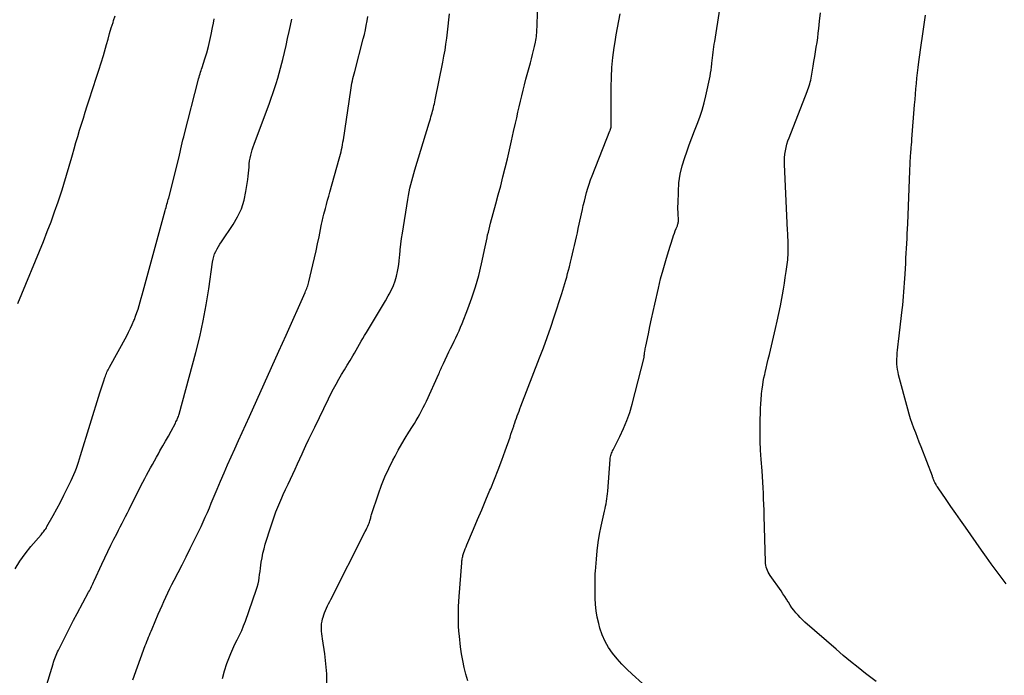
# Model space of a CAD drawing. Units: feet. Extents: x 2000000 to 2005031, y 575000 to 580007.
# Drawn here: x 2001155 to 2001328, y 577156 to 577271 of the extents above; entities that cross this region are included whole.
import ezdxf

# ---------------------------------------------------------------- set-up
doc = ezdxf.new("R2010")
doc.units = ezdxf.units.FT
doc.header["$LTSCALE"] = 100
doc.header["$MEASUREMENT"] = 0
doc.layers.add('CONTOUR INDEX', color=32, linetype='Continuous', lineweight=25)
doc.layers.add('CONTOUR INTERMEDIATE', color=40, linetype='Continuous', lineweight=15)

msp = doc.modelspace()

# ---------------------------------------------------------------- linework, layer by layer
at = {"layer": 'CONTOUR INDEX', "linetype": 'Continuous', "lineweight": 25, "flags": 128}
for points, elevation in [([(2001266.36, 577153.11), (2001262.7, 577156.39), (2001261.79, 577157.25), (2001260.91, 577158.14), (2001260.08, 577159.08), (2001259.29, 577160.05), (2001258.58, 577161.07), (2001257.96, 577162.14), (2001257.47, 577163.27), (2001257.07, 577164.44), (2001256.84, 577165.28), (2001256.58, 577166.38), (2001256.38, 577167.49), (2001256.27, 577168.61), (2001256.22, 577169.75), (2001256.22, 577171.2), (2001256.21, 577171.61), (2001256.21, 577172.02), (2001256.21, 577172.43), (2001256.21, 577172.84), (2001256.22, 577173.25), (2001256.23, 577173.66), (2001256.25, 577174.07), (2001256.28, 577174.48), (2001256.44, 577176.6), (2001256.58, 577178.07), (2001256.77, 577179.53), (2001257.01, 577180.98), (2001257.3, 577182.42), (2001257.88, 577185.04), (2001257.97, 577185.48), (2001258.06, 577185.91), (2001258.14, 577186.35), (2001258.22, 577186.79), (2001258.29, 577187.23), (2001258.35, 577187.67), (2001258.4, 577188.11), (2001258.44, 577188.55), (2001258.83, 577194.15), (2001258.85, 577194.37), (2001258.89, 577194.59), (2001258.95, 577194.81), (2001259.02, 577195.02), (2001259.1, 577195.23), (2001259.19, 577195.44), (2001259.28, 577195.65), (2001259.38, 577195.85), (2001260.57, 577198.17), (2001261.23, 577199.55), (2001261.81, 577200.96), (2001262.3, 577202.4), (2001262.73, 577203.86), (2001264.81, 577212.09), (2001264.82, 577212.16), (2001264.84, 577212.24), (2001264.85, 577212.31), (2001264.86, 577212.39), (2001264.86, 577212.44), (2001264.86, 577212.49), (2001264.87, 577212.54), (2001264.87, 577212.6), (2001264.88, 577212.65), (2001264.88, 577212.7), (2001264.89, 577212.75), (2001264.89, 577212.8), (2001264.9, 577212.85), (2001264.96, 577213.18), (2001265, 577213.39), (2001265.03, 577213.61), (2001265.08, 577213.82), (2001265.12, 577214.04), (2001265.57, 577216.23), (2001265.84, 577217.54), (2001266.12, 577218.85), (2001266.41, 577220.15), (2001266.7, 577221.46), (2001267.34, 577224.26), (2001267.73, 577225.89), (2001268.16, 577227.51), (2001268.62, 577229.12), (2001269.11, 577230.73), (2001269.87, 577233.1), (2001270.01, 577233.51), (2001270.15, 577233.92), (2001270.3, 577234.32), (2001270.46, 577234.73), (2001270.67, 577235.25), (2001270.72, 577235.39), (2001270.77, 577235.53), (2001270.81, 577235.68), (2001270.84, 577235.83), (2001270.86, 577235.98), (2001270.88, 577236.13), (2001270.88, 577236.29), (2001270.87, 577236.44), (2001270.83, 577237.13), (2001270.8, 577237.64), (2001270.78, 577238.14), (2001270.78, 577238.64), (2001270.79, 577239.14), (2001270.85, 577241.24), (2001270.96, 577242.78), (2001271.17, 577244.3), (2001271.52, 577245.79), (2001271.96, 577247.27), (2001272.31, 577248.24), (2001272.75, 577249.47), (2001273.21, 577250.7), (2001273.68, 577251.92), (2001274.17, 577253.13), (2001274.64, 577254.35), (2001275.05, 577255.58), (2001275.4, 577256.84), (2001275.7, 577258.11), (2001276.42, 577261.56), (2001276.52, 577262.1), (2001276.61, 577262.63), (2001276.68, 577263.17), (2001276.74, 577263.71), (2001276.76, 577263.84), (2001276.81, 577264.32), (2001276.86, 577264.79), (2001276.91, 577265.26), (2001276.97, 577265.74), (2001277.03, 577266.21), (2001277.1, 577266.68), (2001277.17, 577267.15), (2001277.24, 577267.63), (2001278.14, 577273.31)], 980), ([(2001158.48, 577150.13), (2001160.92, 577158.19), (2001161.01, 577158.5), (2001161.11, 577158.8), (2001161.22, 577159.11), (2001161.33, 577159.41), (2001161.45, 577159.7), (2001161.58, 577160), (2001161.71, 577160.29), (2001161.84, 577160.58), (2001162.72, 577162.37), (2001163.31, 577163.54), (2001163.9, 577164.71), (2001164.51, 577165.88), (2001165.13, 577167.04), (2001167.15, 577170.77), (2001167.29, 577171.02), (2001167.42, 577171.26), (2001167.54, 577171.52), (2001167.67, 577171.77), (2001167.79, 577172.02), (2001167.92, 577172.27), (2001168.04, 577172.53), (2001168.15, 577172.78), (2001169.51, 577175.74), (2001170.02, 577176.84), (2001170.54, 577177.94), (2001171.08, 577179.03), (2001171.62, 577180.12), (2001172.1, 577181.07), (2001172.41, 577181.68), (2001172.72, 577182.29), (2001173.03, 577182.9), (2001173.35, 577183.51), (2001173.66, 577184.12), (2001173.98, 577184.73), (2001174.29, 577185.34), (2001174.6, 577185.95), (2001176.71, 577190.12), (2001177.04, 577190.76), (2001177.36, 577191.39), (2001177.7, 577192.02), (2001178.03, 577192.65), (2001178.38, 577193.27), (2001178.72, 577193.9), (2001179.07, 577194.52), (2001179.43, 577195.14), (2001179.71, 577195.63), (2001180.21, 577196.5), (2001180.7, 577197.37), (2001181.18, 577198.24), (2001181.66, 577199.12), (2001182.42, 577200.53), (2001182.52, 577200.72), (2001182.61, 577200.91), (2001182.7, 577201.11), (2001182.79, 577201.31), (2001182.87, 577201.51), (2001182.94, 577201.71), (2001183.01, 577201.91), (2001183.07, 577202.12), (2001185.99, 577212.92), (2001186.69, 577215.7), (2001187.32, 577218.5), (2001187.84, 577221.32), (2001188.29, 577224.15), (2001188.94, 577228.86), (2001189.03, 577229.34), (2001189.15, 577229.81), (2001189.32, 577230.27), (2001189.52, 577230.71), (2001189.74, 577231.15), (2001189.98, 577231.58), (2001190.24, 577232), (2001190.51, 577232.41), (2001192.55, 577235.44), (2001193.35, 577236.81), (2001194.02, 577238.23), (2001194.49, 577239.74), (2001194.83, 577241.29), (2001195.15, 577243.4), (2001195.22, 577243.94), (2001195.28, 577244.48), (2001195.33, 577245.02), (2001195.37, 577245.56), (2001195.37, 577245.63), (2001195.41, 577246.14), (2001195.47, 577246.64), (2001195.56, 577247.14), (2001195.67, 577247.63), (2001195.8, 577248.13), (2001195.94, 577248.61), (2001196.09, 577249.1), (2001196.26, 577249.57), (2001198.95, 577256.78), (2001199.26, 577257.65), (2001199.57, 577258.52), (2001199.86, 577259.4), (2001200.15, 577260.28), (2001200.41, 577261.17), (2001200.67, 577262.05), (2001200.91, 577262.95), (2001201.14, 577263.84), (2001201.3, 577264.49), (2001201.59, 577265.72), (2001201.88, 577266.94), (2001202.15, 577268.17), (2001202.42, 577269.4), (2001202.64, 577270.44), (2001202.86, 577271.58)], 960)]:
    msp.add_lwpolyline(points, dxfattribs=dict(at, elevation=elevation))
at = {"layer": 'CONTOUR INTERMEDIATE', "linetype": 'Continuous', "lineweight": 25, "flags": 128}
for points, elevation in [([(2001190.69, 577155.62), (2001191.06, 577156.94), (2001191.49, 577158.25), (2001191.82, 577159.15), (2001192.15, 577159.98), (2001192.5, 577160.81), (2001192.88, 577161.62), (2001193.29, 577162.42), (2001193.69, 577163.23), (2001194.07, 577164.04), (2001194.41, 577164.87), (2001194.72, 577165.71), (2001196.64, 577171.16), (2001196.81, 577171.69), (2001196.96, 577172.23), (2001197.07, 577172.78), (2001197.16, 577173.33), (2001197.23, 577173.89), (2001197.3, 577174.44), (2001197.37, 577175), (2001197.45, 577175.55), (2001197.52, 577176.05), (2001197.65, 577176.85), (2001197.8, 577177.64), (2001198, 577178.43), (2001198.22, 577179.21), (2001199.24, 577182.46), (2001199.66, 577183.7), (2001200.1, 577184.94), (2001200.6, 577186.16), (2001201.12, 577187.37), (2001201.39, 577187.96), (2001201.8, 577188.86), (2001202.22, 577189.76), (2001202.64, 577190.65), (2001203.06, 577191.55), (2001203.48, 577192.44), (2001203.9, 577193.34), (2001204.32, 577194.24), (2001204.72, 577195.14), (2001204.89, 577195.51), (2001205.38, 577196.59), (2001205.88, 577197.68), (2001206.39, 577198.76), (2001206.91, 577199.83), (2001209.32, 577204.82), (2001209.76, 577205.69), (2001210.2, 577206.55), (2001210.67, 577207.4), (2001211.15, 577208.24), (2001211.64, 577209.07), (2001212.13, 577209.9), (2001212.63, 577210.73), (2001213.13, 577211.56), (2001213.6, 577212.33), (2001213.91, 577212.84), (2001214.21, 577213.35), (2001214.51, 577213.87), (2001214.8, 577214.39), (2001215.1, 577214.91), (2001215.39, 577215.43), (2001215.69, 577215.94), (2001216, 577216.45), (2001217.78, 577219.37), (2001218.3, 577220.25), (2001218.83, 577221.13), (2001219.34, 577222.02), (2001219.85, 577222.91), (2001220, 577223.19), (2001220.4, 577223.96), (2001220.75, 577224.74), (2001221.03, 577225.55), (2001221.28, 577226.37), (2001221.47, 577227.21), (2001221.63, 577228.06), (2001221.75, 577228.92), (2001221.84, 577229.77), (2001221.86, 577230.02), (2001221.95, 577231.01), (2001222.05, 577231.99), (2001222.18, 577232.98), (2001222.33, 577233.96), (2001223.27, 577239.88), (2001223.39, 577240.54), (2001223.51, 577241.2), (2001223.66, 577241.85), (2001223.82, 577242.5), (2001223.99, 577243.14), (2001224.17, 577243.79), (2001224.35, 577244.43), (2001224.54, 577245.07), (2001227.05, 577253.35), (2001227.16, 577253.69), (2001227.26, 577254.03), (2001227.35, 577254.37), (2001227.45, 577254.72), (2001227.46, 577254.76), (2001227.55, 577255.08), (2001227.63, 577255.4), (2001227.72, 577255.73), (2001227.79, 577256.05), (2001227.87, 577256.38), (2001227.95, 577256.7), (2001228.02, 577257.03), (2001228.09, 577257.36), (2001229.44, 577263.99), (2001229.64, 577265.04), (2001229.83, 577266.1), (2001229.99, 577267.17), (2001230.14, 577268.23), (2001230.27, 577269.3), (2001230.39, 577270.37), (2001230.5, 577271.44), (2001230.6, 577272.52)], 968), ([(2001209.06, 577154.64), (2001209.03, 577156.41), (2001208.89, 577158.17), (2001208.67, 577159.94), (2001208.28, 577162.57), (2001208.22, 577163.02), (2001208.17, 577163.46), (2001208.13, 577163.9), (2001208.1, 577164.35), (2001208.09, 577164.79), (2001208.12, 577165.23), (2001208.2, 577165.67), (2001208.3, 577166.1), (2001208.38, 577166.37), (2001208.51, 577166.78), (2001208.66, 577167.18), (2001208.82, 577167.58), (2001208.99, 577167.97), (2001209.17, 577168.36), (2001209.36, 577168.75), (2001209.55, 577169.14), (2001209.74, 577169.52), (2001215.81, 577181.46), (2001215.96, 577181.76), (2001216.1, 577182.06), (2001216.23, 577182.37), (2001216.36, 577182.68), (2001216.46, 577182.94), (2001216.53, 577183.12), (2001216.59, 577183.31), (2001216.65, 577183.49), (2001216.7, 577183.68), (2001216.75, 577183.86), (2001216.8, 577184.05), (2001216.86, 577184.24), (2001216.92, 577184.42), (2001218.12, 577188.07), (2001218.67, 577189.59), (2001219.26, 577191.09), (2001219.93, 577192.56), (2001220.65, 577194.01), (2001221.03, 577194.72), (2001221.61, 577195.79), (2001222.21, 577196.85), (2001222.84, 577197.9), (2001223.47, 577198.94), (2001224.1, 577199.93), (2001224.43, 577200.47), (2001224.76, 577201.01), (2001225.08, 577201.56), (2001225.4, 577202.11), (2001225.71, 577202.67), (2001226, 577203.24), (2001226.28, 577203.81), (2001226.55, 577204.38), (2001228.73, 577209.21), (2001228.83, 577209.43), (2001228.93, 577209.65), (2001229.03, 577209.88), (2001229.13, 577210.1), (2001229.22, 577210.32), (2001229.32, 577210.54), (2001229.42, 577210.76), (2001229.53, 577210.98), (2001230.52, 577213.06), (2001230.81, 577213.67), (2001231.11, 577214.29), (2001231.41, 577214.91), (2001231.72, 577215.52), (2001232.02, 577216.14), (2001232.3, 577216.76), (2001232.57, 577217.39), (2001232.83, 577218.03), (2001233.85, 577220.61), (2001234.56, 577222.55), (2001235.2, 577224.51), (2001235.75, 577226.5), (2001236.23, 577228.51), (2001236.88, 577231.55), (2001236.99, 577232.07), (2001237.1, 577232.59), (2001237.21, 577233.1), (2001237.32, 577233.62), (2001237.44, 577234.13), (2001237.56, 577234.65), (2001237.69, 577235.16), (2001237.82, 577235.67), (2001238.76, 577239.07), (2001239.19, 577240.65), (2001239.61, 577242.23), (2001240.01, 577243.82), (2001240.4, 577245.41), (2001240.78, 577247.01), (2001241.15, 577248.6), (2001241.52, 577250.2), (2001241.88, 577251.79), (2001242.21, 577253.28), (2001242.42, 577254.24), (2001242.64, 577255.21), (2001242.86, 577256.18), (2001243.09, 577257.14), (2001243.32, 577258.1), (2001243.56, 577259.07), (2001243.8, 577260.03), (2001244.06, 577260.99), (2001244.84, 577263.9), (2001245.02, 577264.62), (2001245.2, 577265.33), (2001245.38, 577266.04), (2001245.54, 577266.76), (2001245.72, 577267.55), (2001245.78, 577267.87), (2001245.84, 577268.19), (2001245.89, 577268.52), (2001245.92, 577268.84), (2001245.95, 577269.17), (2001245.97, 577269.49), (2001245.99, 577269.82), (2001246.01, 577270.15), (2001246.11, 577272.97)], 972), ([(2001233.81, 577155.21), (2001233.46, 577156.37), (2001233.18, 577157.56), (2001232.93, 577158.75), (2001232.73, 577159.95), (2001232.57, 577161.15), (2001232.36, 577163.05), (2001232.28, 577163.91), (2001232.21, 577164.78), (2001232.19, 577165.65), (2001232.18, 577166.53), (2001232.19, 577167.4), (2001232.22, 577168.27), (2001232.26, 577169.14), (2001232.32, 577170.01), (2001232.76, 577175.94), (2001232.78, 577176.13), (2001232.8, 577176.31), (2001232.82, 577176.5), (2001232.85, 577176.68), (2001232.89, 577176.87), (2001232.93, 577177.05), (2001232.98, 577177.23), (2001233.04, 577177.41), (2001233.15, 577177.74), (2001233.27, 577178.08), (2001233.39, 577178.42), (2001233.52, 577178.76), (2001233.66, 577179.1), (2001234.82, 577181.86), (2001235.54, 577183.57), (2001236.27, 577185.29), (2001236.99, 577187), (2001237.72, 577188.71), (2001237.85, 577189), (2001238.53, 577190.65), (2001239.19, 577192.31), (2001239.82, 577193.98), (2001240.42, 577195.66), (2001241.25, 577198.08), (2001241.42, 577198.56), (2001241.58, 577199.04), (2001241.74, 577199.52), (2001241.9, 577200.01), (2001241.94, 577200.12), (2001242.08, 577200.55), (2001242.22, 577200.97), (2001242.37, 577201.39), (2001242.53, 577201.81), (2001242.69, 577202.23), (2001242.84, 577202.65), (2001243, 577203.06), (2001243.17, 577203.48), (2001246.45, 577211.98), (2001247.13, 577213.78), (2001247.79, 577215.59), (2001248.42, 577217.4), (2001249.03, 577219.22), (2001250.37, 577223.32), (2001250.56, 577223.89), (2001250.74, 577224.47), (2001250.91, 577225.06), (2001251.07, 577225.64), (2001251.23, 577226.22), (2001251.38, 577226.81), (2001251.53, 577227.4), (2001251.68, 577227.99), (2001251.89, 577228.82), (2001252.07, 577229.56), (2001252.24, 577230.3), (2001252.42, 577231.04), (2001252.59, 577231.78), (2001252.77, 577232.52), (2001252.93, 577233.26), (2001253.1, 577234), (2001253.26, 577234.74), (2001253.97, 577238.07), (2001254.14, 577238.82), (2001254.32, 577239.58), (2001254.52, 577240.33), (2001254.72, 577241.08), (2001254.94, 577241.83), (2001255.17, 577242.57), (2001255.43, 577243.3), (2001255.7, 577244.03), (2001258.81, 577251.91), (2001258.84, 577252), (2001258.87, 577252.08), (2001258.91, 577252.17), (2001258.94, 577252.26), (2001258.97, 577252.35), (2001258.99, 577252.44), (2001259.01, 577252.53), (2001259.02, 577252.62), (2001259.03, 577252.72), (2001259.04, 577252.81), (2001259.04, 577252.9), (2001259.05, 577253), (2001259.03, 577259.59), (2001259.07, 577261.35), (2001259.16, 577263.09), (2001259.34, 577264.84), (2001259.58, 577266.57), (2001259.74, 577267.57), (2001259.94, 577268.8), (2001260.16, 577270.04), (2001260.39, 577271.27), (2001260.62, 577272.49)], 976), ([(2001305.6, 577155.05), (2001303.77, 577156.47), (2001302.45, 577157.52), (2001301.14, 577158.58), (2001299.85, 577159.66), (2001298.57, 577160.75), (2001293.1, 577165.53), (2001292.68, 577165.92), (2001292.27, 577166.31), (2001291.89, 577166.73), (2001291.51, 577167.16), (2001291.16, 577167.6), (2001290.82, 577168.06), (2001290.5, 577168.53), (2001290.2, 577169.01), (2001290.18, 577169.04), (2001289.87, 577169.54), (2001289.56, 577170.03), (2001289.23, 577170.52), (2001288.9, 577171.01), (2001286.98, 577173.73), (2001286.8, 577174), (2001286.64, 577174.29), (2001286.51, 577174.58), (2001286.38, 577174.88), (2001286.29, 577175.19), (2001286.22, 577175.51), (2001286.17, 577175.83), (2001286.15, 577176.15), (2001285.94, 577184.23), (2001285.91, 577185.22), (2001285.87, 577186.2), (2001285.84, 577187.19), (2001285.79, 577188.18), (2001285.75, 577189.16), (2001285.69, 577190.15), (2001285.63, 577191.13), (2001285.56, 577192.12), (2001285.4, 577194.15), (2001285.3, 577195.74), (2001285.24, 577197.33), (2001285.22, 577198.93), (2001285.24, 577200.52), (2001285.3, 577202.9), (2001285.31, 577203.3), (2001285.33, 577203.7), (2001285.35, 577204.11), (2001285.38, 577204.51), (2001285.41, 577204.91), (2001285.45, 577205.31), (2001285.49, 577205.71), (2001285.53, 577206.11), (2001285.59, 577206.58), (2001285.68, 577207.2), (2001285.78, 577207.83), (2001285.9, 577208.46), (2001286.03, 577209.08), (2001286.11, 577209.42), (2001286.29, 577210.21), (2001286.48, 577211), (2001286.66, 577211.79), (2001286.85, 577212.59), (2001287.93, 577217.16), (2001288.23, 577218.48), (2001288.51, 577219.8), (2001288.78, 577221.13), (2001289.03, 577222.46), (2001289.15, 577223.08), (2001289.33, 577224.1), (2001289.5, 577225.13), (2001289.65, 577226.15), (2001289.8, 577227.18), (2001289.97, 577228.42), (2001290.02, 577228.83), (2001290.07, 577229.23), (2001290.1, 577229.64), (2001290.13, 577230.04), (2001290.15, 577230.45), (2001290.16, 577230.86), (2001290.16, 577231.26), (2001290.16, 577231.67), (2001290.14, 577232.06), (2001290.13, 577232.66), (2001290.1, 577233.26), (2001290.08, 577233.86), (2001290.05, 577234.46), (2001289.52, 577245.99), (2001289.51, 577246.6), (2001289.53, 577247.2), (2001289.59, 577247.8), (2001289.67, 577248.4), (2001289.79, 577248.99), (2001289.93, 577249.58), (2001290.11, 577250.15), (2001290.31, 577250.72), (2001293.52, 577258.86), (2001293.64, 577259.19), (2001293.75, 577259.51), (2001293.86, 577259.84), (2001293.95, 577260.18), (2001294.04, 577260.51), (2001294.12, 577260.85), (2001294.19, 577261.19), (2001294.25, 577261.53), (2001294.55, 577263.32), (2001294.69, 577264.15), (2001294.83, 577264.98), (2001294.96, 577265.8), (2001295.1, 577266.63), (2001295.23, 577267.46), (2001295.35, 577268.29), (2001295.45, 577269.12), (2001295.55, 577269.95), (2001295.68, 577271.22), (2001295.83, 577272.69)], 984), ([(2001328.48, 577172.27), (2001327.6, 577173.43), (2001326.73, 577174.6), (2001325.86, 577175.78), (2001325.01, 577176.96), (2001324.17, 577178.15), (2001321.31, 577182.22), (2001320.46, 577183.43), (2001319.62, 577184.64), (2001318.77, 577185.85), (2001317.93, 577187.06), (2001316.52, 577189.11), (2001316.39, 577189.3), (2001316.26, 577189.5), (2001316.15, 577189.7), (2001316.04, 577189.9), (2001315.96, 577190.05), (2001315.89, 577190.18), (2001315.83, 577190.32), (2001315.77, 577190.46), (2001315.72, 577190.6), (2001315.67, 577190.74), (2001315.62, 577190.88), (2001315.56, 577191.03), (2001315.51, 577191.17), (2001313.52, 577196.35), (2001313.21, 577197.17), (2001312.9, 577197.99), (2001312.58, 577198.81), (2001312.27, 577199.63), (2001311.98, 577200.45), (2001311.69, 577201.28), (2001311.44, 577202.12), (2001311.2, 577202.97), (2001309.58, 577209.01), (2001309.48, 577209.47), (2001309.39, 577209.94), (2001309.33, 577210.41), (2001309.29, 577210.89), (2001309.28, 577211.37), (2001309.28, 577211.84), (2001309.3, 577212.32), (2001309.33, 577212.79), (2001309.34, 577212.86), (2001309.39, 577213.37), (2001309.44, 577213.88), (2001309.5, 577214.38), (2001309.56, 577214.89), (2001310.21, 577220.47), (2001310.29, 577221.25), (2001310.37, 577222.03), (2001310.44, 577222.82), (2001310.51, 577223.6), (2001310.56, 577224.38), (2001310.62, 577225.17), (2001310.67, 577225.95), (2001310.71, 577226.74), (2001310.82, 577228.68), (2001310.87, 577229.54), (2001310.92, 577230.4), (2001310.97, 577231.26), (2001311.02, 577232.11), (2001311.06, 577232.97), (2001311.1, 577233.83), (2001311.14, 577234.69), (2001311.18, 577235.55), (2001311.54, 577244.89), (2001311.56, 577245.33), (2001311.58, 577245.78), (2001311.6, 577246.22), (2001311.63, 577246.66), (2001311.66, 577247.11), (2001311.68, 577247.55), (2001311.72, 577247.99), (2001311.75, 577248.43), (2001311.76, 577248.52), (2001311.8, 577249), (2001311.83, 577249.48), (2001311.87, 577249.97), (2001311.91, 577250.45), (2001312.38, 577256.49), (2001312.46, 577257.43), (2001312.54, 577258.38), (2001312.62, 577259.32), (2001312.71, 577260.27), (2001312.8, 577261.21), (2001312.91, 577262.16), (2001313.02, 577263.1), (2001313.14, 577264.04), (2001313.59, 577267.39), (2001313.7, 577268.2), (2001313.81, 577269.01), (2001313.93, 577269.82), (2001314.05, 577270.63), (2001314.17, 577271.44), (2001314.3, 577272.25)], 988), ([(2001154.24, 577174.89), (2001155.07, 577176.25), (2001156, 577177.55), (2001156.99, 577178.8), (2001158.8, 577180.9), (2001158.94, 577181.07), (2001159.08, 577181.24), (2001159.22, 577181.41), (2001159.35, 577181.58), (2001159.49, 577181.76), (2001159.61, 577181.94), (2001159.73, 577182.12), (2001159.84, 577182.31), (2001160.93, 577184.27), (2001161.57, 577185.45), (2001162.2, 577186.64), (2001162.81, 577187.83), (2001163.41, 577189.03), (2001164.08, 577190.41), (2001164.33, 577190.94), (2001164.56, 577191.48), (2001164.79, 577192.02), (2001165, 577192.57), (2001165.19, 577193.12), (2001165.38, 577193.68), (2001165.57, 577194.24), (2001165.74, 577194.8), (2001169.13, 577205.84), (2001169.29, 577206.37), (2001169.46, 577206.91), (2001169.64, 577207.44), (2001169.82, 577207.97), (2001170.02, 577208.57), (2001170.1, 577208.8), (2001170.19, 577209.03), (2001170.28, 577209.25), (2001170.38, 577209.48), (2001170.49, 577209.7), (2001170.6, 577209.92), (2001170.71, 577210.14), (2001170.83, 577210.35), (2001173.85, 577215.86), (2001174.2, 577216.53), (2001174.53, 577217.2), (2001174.84, 577217.88), (2001175.13, 577218.57), (2001175.2, 577218.74), (2001175.43, 577219.35), (2001175.65, 577219.97), (2001175.86, 577220.59), (2001176.05, 577221.22), (2001176.23, 577221.85), (2001176.41, 577222.48), (2001176.58, 577223.11), (2001176.76, 577223.75), (2001180.61, 577237.9), (2001180.69, 577238.18), (2001180.77, 577238.46), (2001180.85, 577238.74), (2001180.93, 577239.02), (2001181.01, 577239.31), (2001181.09, 577239.59), (2001181.17, 577239.87), (2001181.24, 577240.15), (2001183.01, 577247.14), (2001183.14, 577247.67), (2001183.27, 577248.2), (2001183.39, 577248.74), (2001183.51, 577249.27), (2001183.63, 577249.81), (2001183.75, 577250.34), (2001183.88, 577250.87), (2001184.02, 577251.4), (2001186.42, 577260.78), (2001186.49, 577261.07), (2001186.57, 577261.36), (2001186.66, 577261.65), (2001186.75, 577261.94), (2001186.84, 577262.23), (2001186.93, 577262.52), (2001187.02, 577262.8), (2001187.11, 577263.09), (2001187.61, 577264.62), (2001187.93, 577265.68), (2001188.23, 577266.74), (2001188.49, 577267.81), (2001188.72, 577268.89), (2001188.96, 577270.12), (2001189.1, 577270.87), (2001189.22, 577271.63)], 956), ([(2001154.71, 577221.54), (2001159.21, 577232.48), (2001159.9, 577234.2), (2001160.56, 577235.93), (2001161.19, 577237.67), (2001161.79, 577239.42), (2001162.44, 577241.37), (2001162.69, 577242.16), (2001162.94, 577242.94), (2001163.17, 577243.73), (2001163.4, 577244.52), (2001163.62, 577245.31), (2001163.84, 577246.1), (2001164.07, 577246.9), (2001164.3, 577247.69), (2001164.62, 577248.79), (2001164.93, 577249.87), (2001165.25, 577250.94), (2001165.58, 577252.02), (2001165.91, 577253.09), (2001166.25, 577254.17), (2001166.58, 577255.24), (2001166.93, 577256.31), (2001167.27, 577257.38), (2001168.56, 577261.36), (2001168.97, 577262.63), (2001169.37, 577263.91), (2001169.75, 577265.2), (2001170.12, 577266.48), (2001170.29, 577267.1), (2001170.57, 577268.08), (2001170.86, 577269.06), (2001171.15, 577270.03), (2001171.45, 577271.01), (2001171.55, 577271.34), (2001171.82, 577272.14)], 952), ([(2001174.91, 577155.39), (2001177.13, 577161.4), (2001177.27, 577161.77), (2001177.41, 577162.13), (2001177.55, 577162.5), (2001177.7, 577162.86), (2001177.85, 577163.23), (2001178, 577163.59), (2001178.15, 577163.95), (2001178.31, 577164.32), (2001179.41, 577166.92), (2001179.74, 577167.67), (2001180.07, 577168.42), (2001180.41, 577169.17), (2001180.75, 577169.92), (2001181.1, 577170.67), (2001181.45, 577171.41), (2001181.82, 577172.14), (2001182.2, 577172.88), (2001182.89, 577174.22), (2001183.61, 577175.62), (2001184.33, 577177.03), (2001185.03, 577178.44), (2001185.72, 577179.86), (2001186.92, 577182.34), (2001187.31, 577183.15), (2001187.68, 577183.97), (2001188.04, 577184.79), (2001188.39, 577185.61), (2001188.73, 577186.44), (2001189.08, 577187.27), (2001189.42, 577188.1), (2001189.77, 577188.93), (2001190.36, 577190.32), (2001190.98, 577191.75), (2001191.6, 577193.18), (2001192.24, 577194.6), (2001192.88, 577196.02), (2001193.53, 577197.44), (2001194.18, 577198.86), (2001194.82, 577200.27), (2001195.46, 577201.69), (2001196.75, 577204.58), (2001198.03, 577207.44), (2001199.31, 577210.3), (2001200.59, 577213.16), (2001201.87, 577216.02), (2001205.22, 577223.5), (2001205.32, 577223.73), (2001205.42, 577223.96), (2001205.51, 577224.2), (2001205.6, 577224.43), (2001205.68, 577224.67), (2001205.76, 577224.91), (2001205.83, 577225.15), (2001205.89, 577225.4), (2001206.59, 577228.35), (2001206.88, 577229.58), (2001207.16, 577230.81), (2001207.42, 577232.04), (2001207.68, 577233.28), (2001208.07, 577235.24), (2001208.12, 577235.5), (2001208.18, 577235.75), (2001208.23, 577236.01), (2001208.29, 577236.27), (2001208.34, 577236.53), (2001208.4, 577236.79), (2001208.46, 577237.04), (2001208.53, 577237.3), (2001208.78, 577238.25), (2001208.97, 577238.98), (2001209.17, 577239.71), (2001209.37, 577240.44), (2001209.58, 577241.17), (2001211.23, 577246.99), (2001211.34, 577247.41), (2001211.45, 577247.82), (2001211.55, 577248.24), (2001211.64, 577248.65), (2001211.73, 577249.07), (2001211.81, 577249.49), (2001211.88, 577249.91), (2001211.95, 577250.34), (2001213.24, 577259.07), (2001213.3, 577259.49), (2001213.38, 577259.91), (2001213.46, 577260.32), (2001213.55, 577260.73), (2001213.64, 577261.14), (2001213.74, 577261.55), (2001213.84, 577261.96), (2001213.95, 577262.37), (2001215.46, 577268.1), (2001215.65, 577268.88), (2001215.83, 577269.67), (2001215.98, 577270.46), (2001216.12, 577271.25), (2001216.24, 577272.05)], 964)]:
    msp.add_lwpolyline(points, dxfattribs=dict(at, elevation=elevation))

doc.saveas('drawing.dxf')
